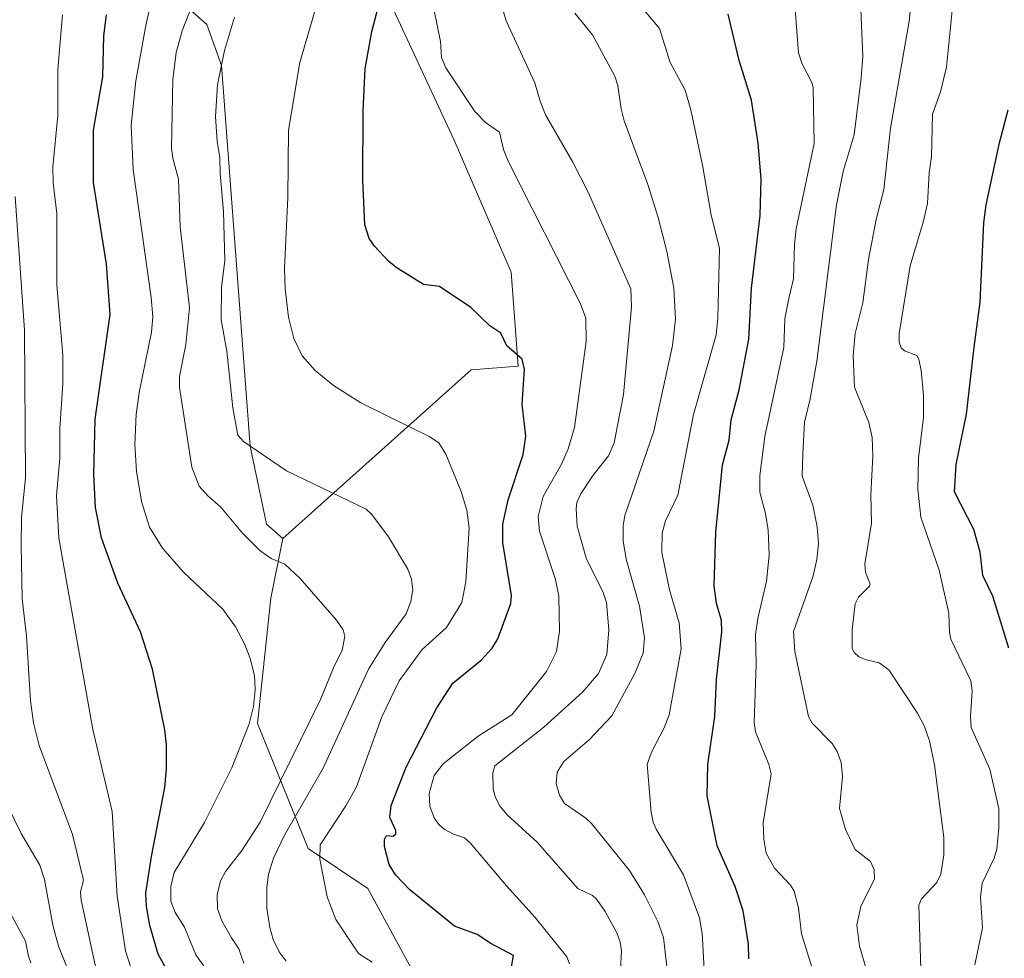
# Model space of a CAD drawing. Units: metres. Extents: x 654684 to 658137, y 4753309 to 4755700.
# Drawn here: x 655485 to 655702, y 4754000 to 4754206 of the extents above; entities that cross this region are included whole.
import ezdxf

# ---------------------------------------------------------------- set-up
doc = ezdxf.new("R2010")
doc.units = ezdxf.units.M
doc.header["$MEASUREMENT"] = 0
for name, color, linetype, lineweight in [('Arbolado forestal CxS', 92, 'Continuous', 0), ('Curva de nivel maestra', 36, 'Continuous', 30), ('Curva de nivel normal', 36, 'Continuous', 0), ('Prado CxS', 92, 'Continuous', 0)]:
    doc.layers.add(name, color=color, linetype=linetype, lineweight=lineweight)

# ---------------------------------------------------------------- blocks, each defined once
blk = doc.blocks.new('*U151')
at = {"layer": 'Arbolado forestal CxS', "color": 92, "linetype": 'Continuous', "lineweight": 0}
blk.add_polyline3d([(655514.5863, 4754215.1199, 868.2522), (655526.5179, 4754204.6123, 860.4804), (655529.6957, 4754195.6243, 858.9742), (655536.0561, 4754112.0727, 860.4781), (655539.6347, 4754094.9639, 863.9495), (655543.2135, 4754091.7809, 864.4033), (655540.5964, 4754078.6561, 867.3308), (655537.6459, 4754051.1979, 867.6321), (655548.7793, 4754023.7452, 854.9013), (655561.8998, 4754014.9922, 852.274), (655574.6241, 4753991.5184, 856.8649), (655575.863, 4753982.0545, 859.8877), (655568.2748, 4753963.355, 869.1719), (655554.6825, 4753934.9075, 882.535), (655548.5943, 4753914.4092, 888.6394), (655554.3453, 4753880.0204, 888.9112), (655549.8289, 4753882.9793, 891.0131), (655529.3945, 4753889.9855, 900.651), (655507.7921, 4753892.9052, 909.7222), (655485.6055, 4753887.6505, 916.5474), (655471.5931, 4753879.4769, 920.9327)], dxfattribs=at)
blk = doc.blocks.new('*U190')
at = {"layer": 'Curva de nivel normal', "color": 36, "linetype": 'Continuous', "lineweight": 0}
blk.add_polyline3d([(655695.2, 4753998.21, 805), (655696.82, 4754006.3, 805), (655696.42, 4754013.04, 805), (655696.79, 4754016.12, 805), (655699.4, 4754021.64, 805), (655699.98, 4754023.63, 805), (655700.46, 4754028.26, 805), (655700.41, 4754032.51, 805), (655698.47, 4754041.16, 805), (655694.36, 4754050.27, 805), (655694.21, 4754052.77, 805), (655694.61, 4754058.35, 805), (655694.3, 4754060.54, 805), (655689.93, 4754069.67, 805), (655689.59, 4754071.19, 805), (655689.43, 4754075.4, 805), (655687.37, 4754084.86, 805), (655683.28, 4754096.5, 805), (655682.65, 4754102.64, 805), (655682.79, 4754109.43, 805), (655683.88, 4754118.38, 805), (655683.87, 4754123.24, 805), (655683.42, 4754128.69, 805), (655682.9, 4754131.14, 805), (655682.45, 4754131.94, 805), (655679.74, 4754132.99, 805), (655678.96, 4754133.62, 805), (655678.54, 4754134.88, 805), (655678.56, 4754136.8, 805), (655680.97, 4754151.61, 805), (655683.86, 4754161.21, 805), (655684.79, 4754165.33, 805), (655685.13, 4754172.08, 805), (655685.63, 4754175.65, 805), (655685.85, 4754184.94, 805), (655687.65, 4754189.85, 805), (655688.93, 4754195.26, 805), (655690.48, 4754210.69, 805)], dxfattribs=at)
blk = doc.blocks.new('*U191')
at = {"layer": 'Curva de nivel normal', "color": 36, "linetype": 'Continuous', "lineweight": 0}
blk.add_polyline3d([(655683.32, 4753997.32, 810), (655682.9, 4754011.32, 810), (655683.46, 4754012.72, 810), (655686.84, 4754016.28, 810), (655687.71, 4754018.1, 810), (655688.39, 4754022.34, 810), (655688.33, 4754026.15, 810), (655686.29, 4754042.11, 810), (655685.19, 4754047.37, 810), (655684.14, 4754050.51, 810), (655682.56, 4754053.43, 810), (655676.29, 4754062.93, 810), (655674.15, 4754064.51, 810), (655671.07, 4754065.23, 810), (655669.61, 4754065.88, 810), (655668.72, 4754066.67, 810), (655668.25, 4754067.66, 810), (655668.23, 4754071.82, 810), (655668.9, 4754077.47, 810), (655669.6, 4754078.92, 810), (655672.04, 4754081.33, 810), (655672.19, 4754081.8, 810), (655671.14, 4754084.42, 810), (655671.03, 4754086.24, 810), (655672.49, 4754095.15, 810), (655672.3, 4754101.34, 810), (655672.78, 4754109.88, 810), (655672.63, 4754113.97, 810), (655671.87, 4754117.28, 810), (655668.77, 4754125.01, 810), (655668.47, 4754131.97, 810), (655668.92, 4754136.78, 810), (655670.54, 4754143.55, 810), (655671.8, 4754153, 810), (655673.48, 4754161.78, 810), (655675.2, 4754168.41, 810), (655676.67, 4754181.87, 810), (655680.75, 4754205.34, 810), (655682.32, 4754220.06, 810)], dxfattribs=at)
blk = doc.blocks.new('*U195')
at = {"layer": 'Curva de nivel normal', "color": 36, "linetype": 'Continuous', "lineweight": 0}
blk.add_polyline3d([(655635.93, 4753993.28, 830), (655635.27, 4754005.11, 830), (655634.67, 4754008.55, 830), (655631.22, 4754017.96, 830), (655625.19, 4754027.99, 830), (655624.5, 4754029.56, 830), (655624.1, 4754031.7, 830), (655623.21, 4754042.19, 830), (655624.16, 4754044.91, 830), (655626.91, 4754050.22, 830), (655628.03, 4754053.06, 830), (655630.65, 4754067.57, 830), (655630.27, 4754073.27, 830), (655628.13, 4754080.53, 830), (655626.44, 4754088.68, 830), (655626.49, 4754092.93, 830), (655627.27, 4754095.69, 830), (655629.92, 4754101.31, 830), (655633.4, 4754118.98, 830), (655638.37, 4754136.48, 830), (655638.71, 4754140.16, 830), (655639.08, 4754155.48, 830), (655637.24, 4754162.79, 830), (655635.45, 4754173.34, 830), (655632.83, 4754185.9, 830), (655631.58, 4754190.22, 830), (655628.29, 4754196.3, 830), (655625.91, 4754203.73, 830), (655618.12, 4754213.19, 830)], dxfattribs=at)
blk = doc.blocks.new('*U199')
at = {"layer": 'Curva de nivel normal', "color": 36, "linetype": 'Continuous', "lineweight": 0}
blk.add_polyline3d([(655510.4, 4753995.79, 880), (655508.66, 4754001.27, 880), (655506.81, 4754013.3, 880), (655505.72, 4754031.85, 880), (655501.44, 4754049.89, 880), (655494.01, 4754091.89, 880), (655493.46, 4754101.24, 880), (655494.24, 4754109.42, 880), (655494.24, 4754115.92, 880), (655494.88, 4754125.77, 880), (655494.86, 4754132.02, 880), (655493.54, 4754147.39, 880), (655493.6, 4754163.15, 880), (655492.77, 4754169.85, 880), (655492.69, 4754173.4, 880), (655493.75, 4754184.63, 880), (655493.76, 4754194.7, 880), (655494.81, 4754206.76, 880)], dxfattribs=at)
blk = doc.blocks.new('*U204')
at = {"layer": 'Curva de nivel normal', "color": 36, "linetype": 'Continuous', "lineweight": 0}
blk.add_polyline3d([(655660.73, 4753993.25, 820), (655657.08, 4754005.03, 820), (655656.48, 4754010.73, 820), (655655.49, 4754014.39, 820), (655654.7, 4754015.71, 820), (655651.15, 4754019.45, 820), (655649.36, 4754022.74, 820), (655648.82, 4754025.79, 820), (655648.68, 4754029.39, 820), (655650.43, 4754040.11, 820), (655649.93, 4754042.18, 820), (655646.99, 4754049.38, 820), (655646.69, 4754051.37, 820), (655647.15, 4754064.19, 820), (655646.99, 4754070.74, 820), (655647.49, 4754074.2, 820), (655649.42, 4754082.45, 820), (655650.02, 4754088.1, 820), (655649.78, 4754093.6, 820), (655649.19, 4754097.27, 820), (655647.96, 4754101.99, 820), (655647.93, 4754105.61, 820), (655649.06, 4754114.18, 820), (655653.19, 4754133.72, 820), (655653.44, 4754140, 820), (655654.36, 4754144.5, 820), (655655.35, 4754148.78, 820), (655655.56, 4754156.34, 820), (655655.97, 4754159.74, 820), (655659.9, 4754178.47, 820), (655659.69, 4754190.68, 820), (655659.47, 4754191.7, 820), (655657.17, 4754196.13, 820), (655656.48, 4754198.4, 820), (655655.32, 4754212.71, 820)], dxfattribs=at)
blk = doc.blocks.new('*U205')
at = {"layer": 'Curva de nivel normal', "color": 36, "linetype": 'Continuous', "lineweight": 0}
blk.add_polyline3d([(655590.11, 4754212.58, 840), (655592.26, 4754205.4, 840), (655598.57, 4754191.82, 840), (655599.69, 4754187.8, 840), (655600.9, 4754184.8, 840), (655606.89, 4754174.41, 840), (655610.26, 4754167.81, 840), (655619.62, 4754146.57, 840), (655619.79, 4754142.64, 840), (655618.04, 4754123.4, 840), (655615.97, 4754112.75, 840), (655614.72, 4754109.93, 840), (655611.33, 4754105.66, 840), (655608.68, 4754101.57, 840), (655607.74, 4754099.68, 840), (655607.61, 4754098.32, 840), (655607.86, 4754094.53, 840), (655609.91, 4754087.26, 840), (655613.45, 4754080.18, 840), (655614.29, 4754077.76, 840), (655614.8, 4754071.73, 840), (655614.37, 4754066.3, 840), (655612.49, 4754062.17, 840), (655609.12, 4754058.12, 840), (655600.49, 4754050.38, 840), (655589.74, 4754041.86, 840), (655589.32, 4754040.38, 840), (655589.4, 4754036.92, 840), (655589.84, 4754035.08, 840), (655590.92, 4754032.93, 840), (655592.43, 4754031.16, 840), (655599.07, 4754025.1, 840), (655607.96, 4754014.96, 840), (655611.22, 4754013.4, 840), (655612.18, 4754012.55, 840), (655614, 4754009.89, 840), (655616.61, 4754005.07, 840), (655617.3, 4754003.22, 840), (655617.59, 4754001.26, 840), (655617.14, 4753993.08, 840)], dxfattribs=at)
blk = doc.blocks.new('*U212')
at = {"layer": 'Curva de nivel normal', "color": 36, "linetype": 'Continuous', "lineweight": 0}
blk.add_polyline3d([(655502.42, 4753996.14, 885), (655498.92, 4754012.37, 885), (655498.76, 4754014.21, 885), (655499.4, 4754016.83, 885), (655497.01, 4754026.84, 885), (655489.66, 4754046.34, 885), (655488.45, 4754051.34, 885), (655487.81, 4754056.13, 885), (655486.89, 4754070.37, 885), (655485.98, 4754078.53, 885), (655485.7, 4754090.24, 885), (655485.81, 4754096.34, 885), (655486.67, 4754105.2, 885), (655486.45, 4754137.54, 885), (655484.43, 4754166.85, 885)], dxfattribs=at)
blk = doc.blocks.new('*U216')
at = {"layer": 'Curva de nivel normal', "color": 36, "linetype": 'Continuous', "lineweight": 0}
blk.add_polyline3d([(655606.15, 4753998.42, 845), (655605.54, 4753999.95, 845), (655598.65, 4754008.63, 845), (655592.31, 4754015.52, 845), (655584.33, 4754024.97, 845), (655583.1, 4754026.08, 845), (655580.71, 4754026.87, 845), (655578.66, 4754027.98, 845), (655577.44, 4754029.04, 845), (655576.43, 4754030.47, 845), (655575.45, 4754033.03, 845), (655575.35, 4754035.84, 845), (655576.47, 4754039.76, 845), (655578.44, 4754042.32, 845), (655586.09, 4754048.37, 845), (655593.51, 4754053.12, 845), (655601.11, 4754062.6, 845), (655603.3, 4754066.97, 845), (655603.99, 4754071.45, 845), (655603.83, 4754079.15, 845), (655603.05, 4754082.79, 845), (655599.58, 4754093.41, 845), (655599.28, 4754096.61, 845), (655600.34, 4754100.97, 845), (655604.4, 4754108.07, 845), (655605.83, 4754111.47, 845), (655607.22, 4754116.15, 845), (655609.8, 4754135.06, 845), (655609.71, 4754140.12, 845), (655608.55, 4754143.31, 845), (655592.65, 4754174.63, 845), (655591.69, 4754177.15, 845), (655590.76, 4754181, 845), (655587.72, 4754183.07, 845), (655585.39, 4754185.5, 845), (655578.97, 4754195.11, 845), (655578.06, 4754197.37, 845), (655577.84, 4754200.91, 845), (655576.36, 4754208.05, 845)], dxfattribs=at)
blk = doc.blocks.new('*U221')
at = {"layer": 'Curva de nivel normal', "color": 36, "linetype": 'Continuous', "lineweight": 0}
blk.add_polyline3d([(655500.05, 4753987.03, 890), (655493.91, 4754002.33, 890), (655492.69, 4754006.9, 890), (655490.83, 4754016.94, 890), (655489.84, 4754020.09, 890), (655485.75, 4754027.01, 890), (655479.51, 4754039.61, 890)], dxfattribs=at)
blk = doc.blocks.new('*U231')
at = {"layer": 'Curva de nivel normal', "color": 36, "linetype": 'Continuous', "lineweight": 0}
blk.add_polyline3d([(655671.3, 4753997.34, 815), (655669.84, 4754002.29, 815), (655669.26, 4754006.96, 815), (655670.12, 4754011, 815), (655673.12, 4754017.07, 815), (655673.09, 4754019.03, 815), (655672.29, 4754020.86, 815), (655668.86, 4754023.5, 815), (655666.75, 4754027.92, 815), (655665.45, 4754032.49, 815), (655666.11, 4754039.53, 815), (655665.84, 4754042.6, 815), (655664.94, 4754045.02, 815), (655663.86, 4754046.81, 815), (655659.47, 4754051.28, 815), (655658.63, 4754052.71, 815), (655655.64, 4754066.98, 815), (655655.36, 4754071.35, 815), (655659.65, 4754083.61, 815), (655660.48, 4754087.2, 815), (655660.84, 4754090.69, 815), (655660.54, 4754094.33, 815), (655659.56, 4754099.09, 815), (655657.22, 4754105.44, 815), (655657.42, 4754110.3, 815), (655657.77, 4754117.3, 815), (655659.02, 4754122.43, 815), (655660.5, 4754130.71, 815), (655664.81, 4754165.04, 815), (655666.26, 4754172.35, 815), (655668.69, 4754180.42, 815), (655670.22, 4754192.9, 815), (655670.55, 4754197.61, 815), (655670.13, 4754207.97, 815)], dxfattribs=at)
blk = doc.blocks.new('*U238')
at = {"layer": 'Curva de nivel normal', "color": 36, "linetype": 'Continuous', "lineweight": 0}
blk.add_polyline3d([(655487.87, 4753998.67, 895), (655487.31, 4754000.09, 895), (655486.7, 4754003.4, 895), (655470.64, 4754032.87, 895)], dxfattribs=at)
blk = doc.blocks.new('*U239')
at = {"layer": 'Curva de nivel maestra', "color": 36, "linetype": 'Continuous', "lineweight": 30}
blk.add_polyline3d([(655645.56, 4753999.51, 825), (655645.47, 4754002.73, 825), (655644.26, 4754010.04, 825), (655642.54, 4754015.37, 825), (655638.55, 4754024.32, 825), (655636.38, 4754035.29, 825), (655636.51, 4754042.21, 825), (655638.07, 4754052.7, 825), (655638.42, 4754060.84, 825), (655639.6, 4754071.32, 825), (655639.57, 4754073.79, 825), (655638.44, 4754077.58, 825), (655637.96, 4754081.42, 825), (655638.32, 4754093.18, 825), (655639.79, 4754107.97, 825), (655641.22, 4754113.34, 825), (655641.66, 4754117.81, 825), (655643.43, 4754124.44, 825), (655645.52, 4754135.56, 825), (655646.16, 4754146.72, 825), (655648.02, 4754162.68, 825), (655648.22, 4754170.71, 825), (655647.61, 4754178.55, 825), (655646.1, 4754187.97, 825), (655643.45, 4754196.69, 825), (655640.99, 4754206.85, 825)], dxfattribs=at)
blk = doc.blocks.new('*U240')
at = {"layer": 'Curva de nivel maestra', "color": 36, "linetype": 'Continuous', "lineweight": 30}
blk.add_polyline3d([(655702.66, 4754067.68, 800), (655699.09, 4754079.1, 800), (655696.96, 4754083.65, 800), (655696.33, 4754088.82, 800), (655694.96, 4754093.78, 800), (655690.7, 4754102, 800), (655691.08, 4754108.02, 800), (655693.37, 4754119.11, 800), (655695.05, 4754133.76, 800), (655696.37, 4754143.65, 800), (655697.18, 4754161.1, 800), (655697.65, 4754165, 800), (655700.56, 4754178.62, 800), (655702.47, 4754185.85, 800)], dxfattribs=at)
blk = doc.blocks.new('*U249')
at = {"layer": 'Curva de nivel maestra', "color": 36, "linetype": 'Continuous', "lineweight": 30}
blk.add_polyline3d([(655593.36, 4753997.3, 850), (655593.86, 4754000.27, 850), (655588.89, 4754002.91, 850), (655585.89, 4754004.89, 850), (655580.9, 4754006.68, 850), (655571.07, 4754014.68, 850), (655567.91, 4754017.98, 850), (655566.53, 4754020.25, 850), (655565.53, 4754024.16, 850), (655565.53, 4754025.73, 850), (655565.98, 4754026.61, 850), (655567.41, 4754026.46, 850), (655568.01, 4754026.95, 850), (655567.99, 4754027.71, 850), (655566.73, 4754030.58, 850), (655566.97, 4754033.15, 850), (655570.31, 4754041.59, 850), (655576.99, 4754054.6, 850), (655580.54, 4754060.01, 850), (655586.72, 4754065.11, 850), (655589.2, 4754067.73, 850), (655590.41, 4754069.79, 850), (655593.27, 4754077.52, 850), (655593.44, 4754079.28, 850), (655591.54, 4754090.87, 850), (655591.51, 4754094.91, 850), (655592.65, 4754100.24, 850), (655596, 4754110.22, 850), (655596.56, 4754114.28, 850), (655595.79, 4754121.26, 850), (655596.28, 4754128.95, 850), (655595.76, 4754131.18, 850), (655592.41, 4754134.08, 850), (655591.09, 4754136.87, 850), (655588.68, 4754138.46, 850), (655584.46, 4754142.49, 850), (655577.62, 4754147.1, 850), (655574.11, 4754147.54, 850), (655568.12, 4754151.26, 850), (655566.37, 4754152.69, 850), (655563.36, 4754155.92, 850), (655562.14, 4754157.65, 850), (655561.2, 4754160.62, 850), (655560.74, 4754170.43, 850), (655560.81, 4754185.68, 850), (655561.31, 4754194.88, 850), (655562.72, 4754203.06, 850), (655564.46, 4754209.44, 850)], dxfattribs=at)

msp = doc.modelspace()

# ---------------------------------------------------------------- linework, layer by layer
at = {"layer": 'Arbolado forestal CxS', "color": 92, "linetype": 'Continuous', "lineweight": 0}
for points in [[(655559.12, 4754258.49, 854.55), (655564.33, 4754244.27, 849.31), (655564.5, 4754244.1, 849.21), (655565.08, 4754213.13, 848.27), (655580.82, 4754179.23, 846.78), (655593.32, 4754150.27, 848.11), (655594.91, 4754129.58, 849.27), (655584.57, 4754128.78, 851.7), (655543.21, 4754091.78, 864.4)], [(655483.57, 4754216.31, 883.79), (655493.51, 4754220.29, 880.21), (655494.15, 4754220.46, 879.87), (655495.42, 4754220.8, 879.19), (655499.48, 4754221.88, 877.06), (655514.59, 4754215.12, 868.25), (655526.52, 4754204.61, 860.48), (655529.7, 4754195.62, 858.97), (655536.06, 4754112.07, 860.48), (655539.63, 4754094.96, 863.95), (655543.21, 4754091.78, 864.4)], [(655574.62, 4753991.52, 856.86), (655561.9, 4754014.99, 852.27), (655548.78, 4754023.75, 854.9), (655537.65, 4754051.2, 867.63), (655540.6, 4754078.66, 867.33), (655543.21, 4754091.78, 864.4), (655584.57, 4754128.78, 851.7), (655594.91, 4754129.58, 849.27), (655593.32, 4754150.27, 848.11), (655580.82, 4754179.23, 846.78), (655565.08, 4754213.13, 848.27)], [(655543.21, 4754091.78, 864.4), (655540.6, 4754078.66, 867.33), (655537.65, 4754051.2, 867.63), (655548.78, 4754023.75, 854.9), (655561.9, 4754014.99, 852.27), (655574.62, 4753991.52, 856.86), (655575.86, 4753982.05, 859.89), (655568.27, 4753963.36, 869.17), (655554.68, 4753934.91, 882.54), (655548.59, 4753914.41, 888.64), (655554.35, 4753880.02, 888.91)], [(655543.21, 4754091.78, 864.4), (655540.6, 4754078.66, 867.33), (655537.65, 4754051.2, 867.63), (655548.78, 4754023.75, 854.9), (655561.9, 4754014.99, 852.27), (655574.62, 4753991.52, 856.86), (655575.86, 4753982.05, 859.89), (655568.27, 4753963.36, 869.17), (655554.68, 4753934.91, 882.54), (655548.59, 4753914.41, 888.64), (655554.35, 4753880.02, 888.91)]]:
    msp.add_polyline3d(points, dxfattribs=at)
at = {"layer": 'Curva de nivel maestra', "color": 36, "linetype": 'Continuous', "lineweight": 30}
msp.add_polyline3d([(655518.29, 4753996, 875), (655515.81, 4754000.56, 875), (655513.96, 4754006.82, 875), (655513.26, 4754011.05, 875), (655513.14, 4754013.92, 875), (655514.34, 4754021.97, 875), (655517.29, 4754037.17, 875), (655517.66, 4754041.22, 875), (655517.64, 4754046.54, 875), (655517.32, 4754049.8, 875), (655514.54, 4754063.13, 875), (655511.95, 4754071.31, 875), (655506.97, 4754082.02, 875), (655503.34, 4754091.92, 875), (655502.08, 4754098.56, 875), (655501.71, 4754105.84, 875), (655502.01, 4754118, 875), (655505.3, 4754140.97, 875), (655504.46, 4754152, 875), (655501.64, 4754169.96, 875), (655501.62, 4754181.38, 875), (655503.65, 4754193.15, 875), (655503.91, 4754202.09, 875), (655504.46, 4754206.7, 875)], dxfattribs=at)
at = {"layer": 'Curva de nivel normal', "color": 36, "linetype": 'Continuous', "lineweight": 0}
for points in [[(655515.22, 4754213.9, 870), (655513.08, 4754204.36, 870), (655510.91, 4754192.23, 870), (655509.92, 4754182.53, 870), (655510.33, 4754172.75, 870), (655514.32, 4754144.65, 870), (655514.63, 4754140.42, 870), (655514.36, 4754137.1, 870), (655511.71, 4754124.23, 870), (655510.99, 4754119.08, 870), (655510.68, 4754112.35, 870), (655511.04, 4754106.56, 870), (655512.16, 4754099.92, 870), (655513.93, 4754094.29, 870), (655516.76, 4754089.64, 870), (655521.45, 4754084.34, 870), (655530, 4754076.28, 870), (655532.8, 4754072.42, 870), (655534.85, 4754068.54, 870), (655536.06, 4754065.48, 870), (655536.95, 4754061.71, 870), (655537.16, 4754058.54, 870), (655536.79, 4754054.93, 870), (655535.8, 4754051.09, 870), (655531.97, 4754041.47, 870), (655525.96, 4754029.43, 870), (655519.34, 4754018.51, 870), (655518.62, 4754015.43, 870), (655518.6, 4754012.16, 870), (655519.58, 4754009.73, 870), (655521.57, 4754006.51, 870), (655524.09, 4754000.41, 870), (655529.01, 4753993.42, 870)], [(655525.16, 4754213.78, 865), (655521.11, 4754203.24, 865), (655519.78, 4754198.47, 865), (655519.03, 4754192.5, 865), (655518.77, 4754177.44, 865), (655519.05, 4754175.3, 865), (655520.3, 4754170.69, 865), (655520.62, 4754160.16, 865), (655522.69, 4754142.45, 865), (655521.92, 4754134.36, 865), (655520.51, 4754127.33, 865), (655520.47, 4754124.95, 865), (655523.24, 4754107.44, 865), (655524.85, 4754103.28, 865), (655526.7, 4754101.12, 865), (655529.55, 4754098.7, 865), (655534.37, 4754092.97, 865), (655538.17, 4754089.12, 865), (655540.61, 4754087.43, 865), (655543.66, 4754086.17, 865), (655547, 4754083.03, 865), (655555.02, 4754073.88, 865), (655556.47, 4754071.71, 865), (655556.84, 4754070.26, 865), (655556.23, 4754067.27, 865), (655554.29, 4754063.38, 865), (655551.5, 4754056.48, 865), (655538.2, 4754029.54, 865), (655534.23, 4754023.3, 865), (655530.59, 4754018.69, 865), (655529.54, 4754016.67, 865), (655528.81, 4754013.56, 865), (655528.87, 4754010.59, 865), (655529.76, 4754008.02, 865), (655531.94, 4754004.11, 865), (655533.53, 4754001.72, 865), (655534.6, 4753998.56, 865)], [(655562.83, 4753998.81, 855), (655559.84, 4754000.67, 855), (655554.87, 4754008.17, 855), (655552.94, 4754013.14, 855), (655551.29, 4754021.4, 855), (655551.42, 4754024.52, 855), (655557.04, 4754033.11, 855), (655559.36, 4754037.26, 855), (655564.96, 4754052.67, 855), (655568.75, 4754060.55, 855), (655573.8, 4754067.45, 855), (655579.11, 4754072.25, 855), (655582.5, 4754077.73, 855), (655583.4, 4754082.31, 855), (655584.1, 4754094.14, 855), (655583.61, 4754098, 855), (655582.35, 4754102.13, 855), (655579.03, 4754110.3, 855), (655577.43, 4754112.79, 855), (655575.34, 4754114.15, 855), (655560.36, 4754121.58, 855), (655554.3, 4754125.34, 855), (655550.29, 4754128.63, 855), (655547.45, 4754131.86, 855), (655545.6, 4754135.71, 855), (655544.41, 4754140.39, 855), (655543.71, 4754146.61, 855), (655543.57, 4754151.15, 855), (655544.29, 4754166.64, 855), (655544.48, 4754181.42, 855), (655546.95, 4754196.3, 855), (655551.61, 4754212.36, 855)], [(655607.32, 4754207.11, 835), (655611.18, 4754202.36, 835), (655616.13, 4754193.28, 835), (655616.78, 4754191.25, 835), (655617.48, 4754186.08, 835), (655618.16, 4754183.48, 835), (655623.35, 4754169.47, 835), (655625.6, 4754162.21, 835), (655627.52, 4754154.81, 835), (655629.09, 4754146.7, 835), (655629.45, 4754139.93, 835), (655628.81, 4754134.14, 835), (655624.71, 4754115.32, 835), (655618.33, 4754096.8, 835), (655617.94, 4754094.55, 835), (655617.91, 4754091.26, 835), (655618.6, 4754087.28, 835), (655621.54, 4754076.9, 835), (655622.59, 4754069.95, 835), (655622.35, 4754066.62, 835), (655620.52, 4754062.19, 835), (655615.42, 4754052.86, 835), (655610.54, 4754047.69, 835), (655604.88, 4754042.85, 835), (655603.48, 4754040.51, 835), (655603.23, 4754038, 835), (655603.93, 4754035.48, 835), (655605.06, 4754033.63, 835), (655609.76, 4754030.41, 835), (655611.02, 4754029.23, 835), (655619.36, 4754018.9, 835), (655622.61, 4754013.57, 835), (655625.59, 4754007.74, 835), (655626.77, 4754004.18, 835), (655628.1, 4753992.68, 835)], [(655543.93, 4753999.01, 860), (655542.39, 4754001.04, 860), (655541.11, 4754003.79, 860), (655540.32, 4754006.44, 860), (655539.7, 4754010.67, 860), (655539.66, 4754015.12, 860), (655540.03, 4754018.12, 860), (655541.12, 4754021.61, 860), (655543.56, 4754026.66, 860), (655552.05, 4754041.38, 860), (655562.03, 4754063.12, 860), (655565.65, 4754068.99, 860), (655570.28, 4754075.26, 860), (655571.34, 4754077.99, 860), (655571.74, 4754080.49, 860), (655571.46, 4754082.87, 860), (655570.64, 4754085.07, 860), (655566.42, 4754092.16, 860), (655562.78, 4754097.03, 860), (655561.51, 4754098.2, 860), (655544.04, 4754106.65, 860), (655534.55, 4754113.06, 860), (655533.35, 4754114.45, 860), (655532.2, 4754120.49, 860), (655530.87, 4754132.92, 860), (655529.68, 4754139.78, 860), (655529.72, 4754146.99, 860), (655530.49, 4754152.75, 860), (655530.14, 4754163.55, 860), (655529.43, 4754171.91, 860), (655529.38, 4754175.45, 860), (655528.76, 4754178.89, 860), (655528.43, 4754184.39, 860), (655528.86, 4754191.34, 860), (655530.42, 4754198.92, 860), (655532.61, 4754206.19, 860)]]:
    msp.add_polyline3d(points, dxfattribs=at)
at = {"layer": 'Prado CxS', "color": 92, "linetype": 'Continuous', "lineweight": 0}
for points in [[(655559.12, 4754258.49, 854.55), (655564.33, 4754244.27, 849.31), (655564.5, 4754244.1, 849.21), (655565.08, 4754213.13, 848.27), (655580.82, 4754179.23, 846.78), (655593.32, 4754150.27, 848.11), (655594.91, 4754129.58, 849.27), (655584.57, 4754128.78, 851.7), (655543.21, 4754091.78, 864.4)], [(655483.57, 4754216.31, 883.79), (655493.51, 4754220.29, 880.21), (655494.15, 4754220.46, 879.87), (655495.42, 4754220.8, 879.19), (655499.48, 4754221.88, 877.06), (655514.59, 4754215.12, 868.25), (655526.52, 4754204.61, 860.48), (655529.7, 4754195.62, 858.97), (655536.06, 4754112.07, 860.48), (655539.63, 4754094.96, 863.95), (655543.21, 4754091.78, 864.4)], [(655565.08, 4754213.13, 848.27), (655580.82, 4754179.23, 846.78), (655593.32, 4754150.27, 848.11), (655594.91, 4754129.58, 849.27), (655584.57, 4754128.78, 851.7), (655543.21, 4754091.78, 864.4), (655543.21, 4754091.78, 864.4), (655539.63, 4754094.96, 863.95), (655536.06, 4754112.07, 860.48), (655529.7, 4754195.62, 858.97), (655526.52, 4754204.61, 860.48), (655514.59, 4754215.12, 868.25)]]:
    msp.add_polyline3d(points, dxfattribs=at)

# ---------------------------------------------------------------- block references
at = {"layer": 'Arbolado forestal CxS', "color": 92, "linetype": 'Continuous', "lineweight": 0}
msp.add_blockref('*U151', (0, 0), dxfattribs=at)
at = {"layer": 'Curva de nivel maestra', "color": 36, "linetype": 'Continuous', "lineweight": 30}
for name in ['*U249', '*U239', '*U240']:
    msp.add_blockref(name, (0, 0), dxfattribs=at)
at = {"layer": 'Curva de nivel normal', "color": 36, "linetype": 'Continuous', "lineweight": 0}
for name in ['*U238', '*U221', '*U212', '*U216', '*U205', '*U195', '*U204', '*U231', '*U191', '*U190', '*U199']:
    msp.add_blockref(name, (0, 0), dxfattribs=at)

doc.saveas('drawing.dxf')
